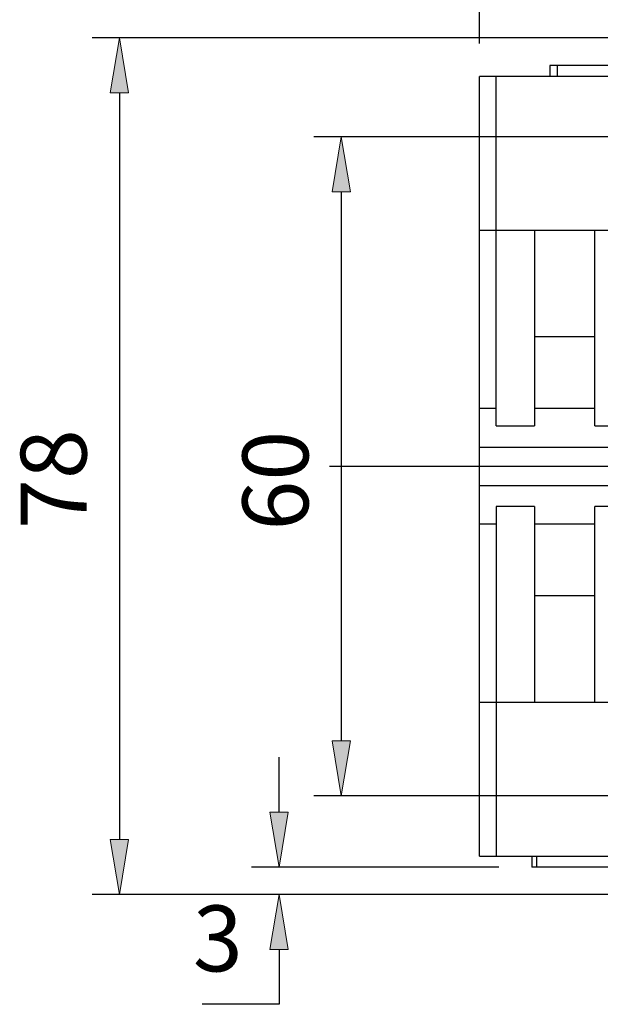
# Model space of a CAD drawing. Units: inches. Extents: x 0 to 612, y 178 to 614.
# Drawn here: x 327 to 364, y 385 to 447 of the extents above; entities that cross this region are included whole.
import ezdxf

# ---------------------------------------------------------------- set-up
doc = ezdxf.new("R2010")
doc.units = ezdxf.units.IN
doc.header["$MEASUREMENT"] = 0
doc.linetypes.add('AI-Linetype-5', pattern=[35.029097, 21.893185, -4.378637, 4.378637, -4.378637])
doc.layers.add('CENTER', color=7, linetype='Continuous')

# ---------------------------------------------------------------- blocks, each defined once
blk = doc.blocks.new('block 1211')
at = {"color": 7, "lineweight": 25, "true_color": 0xffffff}
blk.add_lwpolyline([(360.815, 443.903), (360.815, 443.214)], dxfattribs=at)
blk = doc.blocks.new('block 1217')
at = {"color": 7, "lineweight": 25, "true_color": 0xffffff}
blk.add_lwpolyline([(359.671, 394.256), (359.671, 393.566)], dxfattribs=at)
blk = doc.blocks.new('block 1221')
at = {"color": 7, "lineweight": 25, "true_color": 0xffffff}
blk.add_lwpolyline([(359.844, 415.115), (363.636, 415.115)], dxfattribs=at)
blk = doc.blocks.new('block 1222')
at = {"color": 7, "lineweight": 25, "true_color": 0xffffff}
blk.add_lwpolyline([(356.396, 415.115), (357.43, 415.115)], dxfattribs=at)
blk = doc.blocks.new('block 1223')
at = {"color": 7, "lineweight": 25, "true_color": 0xffffff}
blk.add_lwpolyline([(357.43, 422.355), (356.396, 422.355)], dxfattribs=at)
blk = doc.blocks.new('block 1224')
at = {"color": 7, "lineweight": 25, "true_color": 0xffffff}
blk.add_lwpolyline([(363.636, 422.355), (359.844, 422.355)], dxfattribs=at)
blk = doc.blocks.new('block 1227')
at = {"color": 7, "lineweight": 25, "true_color": 0xffffff}
blk.add_lwpolyline([(357.43, 421.268), (357.43, 443.214)], dxfattribs=at)
blk = doc.blocks.new('block 1228')
at = {"color": 7, "lineweight": 25, "true_color": 0xffffff}
blk.add_lwpolyline([(359.844, 433.56), (359.844, 421.268)], dxfattribs=at)
blk = doc.blocks.new('block 1241')
at = {"color": 7, "lineweight": 25, "true_color": 0xffffff}
blk.add_lwpolyline([(357.43, 416.201), (357.43, 394.256)], dxfattribs=at)
blk = doc.blocks.new('block 1247')
at = {"color": 7, "lineweight": 25, "true_color": 0xffffff}
blk.add_lwpolyline([(356.396, 403.909), (425.351, 403.909)], dxfattribs=at)
blk = doc.blocks.new('block 1258')
at = {"color": 7, "lineweight": 25, "true_color": 0xffffff}
blk.add_lwpolyline([(356.396, 394.256), (373.634, 394.256)], dxfattribs=at)
blk = doc.blocks.new('block 1259')
at = {"color": 7, "lineweight": 25, "true_color": 0xffffff}
blk.add_lwpolyline([(373.634, 443.214), (356.396, 443.214)], dxfattribs=at)
blk = doc.blocks.new('block 1260')
at = {"color": 7, "lineweight": 25, "true_color": 0xffffff}
blk.add_lwpolyline([(356.396, 433.56), (425.351, 433.56)], dxfattribs=at)
blk = doc.blocks.new('block 1270')
at = {"color": 7, "lineweight": 25, "true_color": 0xffffff}
blk.add_lwpolyline([(359.844, 426.881), (363.636, 426.881)], dxfattribs=at)
blk = doc.blocks.new('block 1294')
at = {"color": 7, "lineweight": 25, "true_color": 0xffffff}
blk.add_lwpolyline([(420.931, 443.903), (360.815, 443.903)], dxfattribs=at)
blk = doc.blocks.new('block 1306')
at = {"color": 7, "lineweight": 25, "true_color": 0xffffff}
blk.add_lwpolyline([(359.982, 393.566), (359.982, 394.256)], dxfattribs=at)
blk = doc.blocks.new('block 1308')
at = {"color": 7, "lineweight": 25, "true_color": 0xffffff}
blk.add_lwpolyline([(422.075, 393.566), (359.671, 393.566)], dxfattribs=at)
blk = doc.blocks.new('block 1336')
at = {"color": 7, "lineweight": 25, "true_color": 0xffffff}
blk.add_lwpolyline([(356.396, 394.256), (356.396, 443.214)], dxfattribs=at)
blk = doc.blocks.new('block 1337')
at = {"color": 7, "lineweight": 25, "true_color": 0xffffff}
blk.add_lwpolyline([(359.844, 416.201), (359.844, 403.909)], dxfattribs=at)
blk = doc.blocks.new('block 1338')
at = {"color": 7, "lineweight": 25, "true_color": 0xffffff}
blk.add_lwpolyline([(363.636, 410.588), (359.844, 410.588)], dxfattribs=at)
blk = doc.blocks.new('block 1341')
at = {"color": 7, "lineweight": 25, "true_color": 0xffffff}
blk.add_lwpolyline([(363.636, 421.268), (363.636, 433.56)], dxfattribs=at)
blk = doc.blocks.new('block 1359')
at = {"color": 7, "lineweight": 25, "true_color": 0xffffff}
blk.add_lwpolyline([(363.636, 403.909), (363.636, 416.201)], dxfattribs=at)
blk = doc.blocks.new('block 1366')
at = {"color": 7, "lineweight": 25, "true_color": 0xffffff}
blk.add_lwpolyline([(366.049, 416.201), (363.636, 416.201)], dxfattribs=at)
blk = doc.blocks.new('block 1367')
at = {"color": 7, "lineweight": 25, "true_color": 0xffffff}
blk.add_lwpolyline([(359.844, 416.201), (357.43, 416.201)], dxfattribs=at)
blk = doc.blocks.new('block 1368')
at = {"color": 7, "lineweight": 25, "true_color": 0xffffff}
blk.add_lwpolyline([(356.396, 417.528), (367.429, 417.528)], dxfattribs=at)
blk = doc.blocks.new('block 1369')
at = {"color": 7, "lineweight": 25, "true_color": 0xffffff}
blk.add_lwpolyline([(356.396, 419.941), (367.429, 419.941)], dxfattribs=at)
blk = doc.blocks.new('block 1370')
at = {"color": 7, "lineweight": 25, "true_color": 0xffffff}
blk.add_lwpolyline([(357.43, 421.268), (359.844, 421.268)], dxfattribs=at)
blk = doc.blocks.new('block 1371')
at = {"color": 7, "lineweight": 25, "true_color": 0xffffff}
blk.add_lwpolyline([(363.636, 421.268), (366.049, 421.268)], dxfattribs=at)
blk = doc.blocks.new('block 1378')
at = {"color": 7, "lineweight": 25, "true_color": 0xffffff}
blk.add_lwpolyline([(361.287, 443.214), (361.287, 443.903)], dxfattribs=at)
blk = doc.blocks.new('block 1412')
at = {"color": 3, "lineweight": 25, "true_color": 0x00ff00}
blk.add_lwpolyline([(368.118, 445.627), (332.044, 445.627)], dxfattribs=at)
blk = doc.blocks.new('block 1413')
at = {"color": 3, "lineweight": 25, "true_color": 0x00ff00}
blk.add_lwpolyline([(368.118, 391.842), (332.044, 391.842)], dxfattribs=at)
blk = doc.blocks.new('block 1414')
at = {"color": 3, "lineweight": 25, "true_color": 0x00ff00}
blk.add_lwpolyline([(333.768, 442.179), (333.768, 395.29)], dxfattribs=at)
blk = doc.blocks.new('block 1415')
at = {"true_color": 0x00ff00}
h = blk.add_hatch(color=3, dxfattribs=at)
h.dxf.hatch_style = 2
h.paths.add_polyline_path([(333.193, 442.179), (334.343, 442.179), (333.768, 445.627)])
at = {"lineweight": 0}
blk.add_lwpolyline([(333.193, 442.179), (334.343, 442.179), (333.768, 445.627), (333.193, 442.179)], dxfattribs=at)
blk = doc.blocks.new('block 1416')
at = {"true_color": 0x00ff00}
h = blk.add_hatch(color=3, dxfattribs=at)
h.dxf.hatch_style = 2
h.paths.add_polyline_path([(333.193, 395.29), (334.343, 395.29), (333.768, 391.842)])
at = {"lineweight": 0}
blk.add_lwpolyline([(333.193, 395.29), (334.343, 395.29), (333.768, 391.842), (333.193, 395.29)], dxfattribs=at)
blk = doc.blocks.new('block 1417')
at = {"color": 3, "true_color": 0x00ff00, "insert": (331.699, 414.795), "char_height": 4.13729, "attachment_point": 7, "rotation": 90}
blk.add_mtext('\\fAdobe Myungjo Std M|b0|i0|c0|p34;\\W1;78', dxfattribs=at)
blk = doc.blocks.new('block 1418')
at = {"lineweight": 0}
blk.add_lwpolyline([(370.187, 445.627), (370.187, 445.627)], dxfattribs=at)
blk = doc.blocks.new('block 1419')
at = {"lineweight": 0}
blk.add_lwpolyline([(370.187, 391.842), (370.187, 391.842)], dxfattribs=at)
blk = doc.blocks.new('block 1420')
at = {"lineweight": 0}
blk.add_lwpolyline([(333.768, 391.842), (333.768, 391.842)], dxfattribs=at)
blk = doc.blocks.new('block 1411')
for name in ['block 1412', 'block 1415', 'block 1418', 'block 1414', 'block 1417', 'block 1416', 'block 1413', 'block 1420', 'block 1419']:
    blk.add_blockref(name, (0, 0))
blk = doc.blocks.new('block 1422')
at = {"color": 3, "lineweight": 25, "true_color": 0x00ff00}
blk.add_lwpolyline([(357.603, 393.566), (342.075, 393.566)], dxfattribs=at)
blk = doc.blocks.new('block 1423')
at = {"color": 3, "lineweight": 25, "true_color": 0x00ff00}
blk.add_lwpolyline([(368.118, 391.842), (342.075, 391.842)], dxfattribs=at)
blk = doc.blocks.new('block 1424')
at = {"color": 3, "lineweight": 25, "true_color": 0x00ff00}
blk.add_lwpolyline([(343.799, 397.014), (343.799, 400.461)], dxfattribs=at)
blk = doc.blocks.new('block 1425')
at = {"color": 3, "lineweight": 25, "true_color": 0x00ff00}
blk.add_lwpolyline([(343.799, 388.395), (343.799, 384.947)], dxfattribs=at)
blk = doc.blocks.new('block 1426')
at = {"color": 3, "lineweight": 25, "true_color": 0x00ff00}
blk.add_lwpolyline([(343.799, 384.947), (338.973, 384.947)], dxfattribs=at)
blk = doc.blocks.new('block 1427')
at = {"true_color": 0x00ff00}
h = blk.add_hatch(color=3, dxfattribs=at)
h.dxf.hatch_style = 2
h.paths.add_polyline_path([(343.225, 397.014), (344.374, 397.014), (343.799, 393.566)])
at = {"lineweight": 0}
blk.add_lwpolyline([(343.225, 397.014), (344.374, 397.014), (343.799, 393.566), (343.225, 397.014)], dxfattribs=at)
blk = doc.blocks.new('block 1428')
at = {"true_color": 0x00ff00}
h = blk.add_hatch(color=3, dxfattribs=at)
h.dxf.hatch_style = 2
h.paths.add_polyline_path([(343.225, 388.395), (344.374, 388.395), (343.799, 391.842)])
at = {"lineweight": 0}
blk.add_lwpolyline([(343.225, 388.395), (344.374, 388.395), (343.799, 391.842), (343.225, 388.395)], dxfattribs=at)
blk = doc.blocks.new('block 1429')
at = {"color": 3, "true_color": 0x00ff00, "insert": (338.381, 387.016), "char_height": 4.13729, "attachment_point": 7}
blk.add_mtext('\\fAdobe Myungjo Std M|b0|i0|c0|p34;\\W1;3', dxfattribs=at)
blk = doc.blocks.new('block 1430')
at = {"lineweight": 0}
blk.add_lwpolyline([(359.671, 393.566), (359.671, 393.566)], dxfattribs=at)
blk = doc.blocks.new('block 1431')
at = {"lineweight": 0}
blk.add_lwpolyline([(370.187, 391.842), (370.187, 391.842)], dxfattribs=at)
blk = doc.blocks.new('block 1432')
at = {"lineweight": 0}
blk.add_lwpolyline([(343.799, 391.842), (343.799, 391.842)], dxfattribs=at)
blk = doc.blocks.new('block 1421')
for name in ['block 1424', 'block 1427', 'block 1422', 'block 1430', 'block 1423', 'block 1428', 'block 1432', 'block 1431', 'block 1429', 'block 1425', 'block 1426']:
    blk.add_blockref(name, (0, 0))
blk = doc.blocks.new('block 1434')
at = {"color": 3, "lineweight": 25, "true_color": 0x00ff00}
blk.add_lwpolyline([(364.67, 439.421), (345.981, 439.421)], dxfattribs=at)
blk = doc.blocks.new('block 1435')
at = {"color": 3, "lineweight": 25, "true_color": 0x00ff00}
blk.add_lwpolyline([(364.67, 398.048), (345.981, 398.048)], dxfattribs=at)
blk = doc.blocks.new('block 1436')
at = {"color": 3, "lineweight": 25, "true_color": 0x00ff00}
blk.add_lwpolyline([(347.705, 435.974), (347.705, 401.496)], dxfattribs=at)
blk = doc.blocks.new('block 1437')
at = {"true_color": 0x00ff00}
h = blk.add_hatch(color=3, dxfattribs=at)
h.dxf.hatch_style = 2
h.paths.add_polyline_path([(347.131, 435.974), (348.28, 435.974), (347.705, 439.421)])
at = {"lineweight": 0}
blk.add_lwpolyline([(347.131, 435.974), (348.28, 435.974), (347.705, 439.421), (347.131, 435.974)], dxfattribs=at)
blk = doc.blocks.new('block 1438')
at = {"true_color": 0x00ff00}
h = blk.add_hatch(color=3, dxfattribs=at)
h.dxf.hatch_style = 2
h.paths.add_polyline_path([(347.131, 401.496), (348.28, 401.496), (347.705, 398.048)])
at = {"lineweight": 0}
blk.add_lwpolyline([(347.131, 401.496), (348.28, 401.496), (347.705, 398.048), (347.131, 401.496)], dxfattribs=at)
blk = doc.blocks.new('block 1439')
at = {"color": 3, "true_color": 0x00ff00, "insert": (345.637, 414.695), "char_height": 4.13729, "attachment_point": 7, "rotation": 90}
blk.add_mtext('\\fAdobe Myungjo Std M|b0|i0|c0|p34;\\W1;60', dxfattribs=at)
blk = doc.blocks.new('block 1440')
at = {"lineweight": 0}
blk.add_lwpolyline([(366.738, 439.421), (366.738, 439.421)], dxfattribs=at)
blk = doc.blocks.new('block 1441')
at = {"lineweight": 0}
blk.add_lwpolyline([(366.738, 398.048), (366.738, 398.048)], dxfattribs=at)
blk = doc.blocks.new('block 1442')
at = {"lineweight": 0}
blk.add_lwpolyline([(347.705, 398.048), (347.705, 398.048)], dxfattribs=at)
blk = doc.blocks.new('block 1433')
for name in ['block 1434', 'block 1437', 'block 1440', 'block 1436', 'block 1439', 'block 1438', 'block 1435', 'block 1442', 'block 1441']:
    blk.add_blockref(name, (0, 0))
blk = doc.blocks.new('block 1444')
at = {"color": 3, "lineweight": 25, "true_color": 0x00ff00}
blk.add_lwpolyline([(356.396, 445.282), (356.396, 487.616)], dxfattribs=at)
blk = doc.blocks.new('block 1450')
at = {"lineweight": 0}
blk.add_lwpolyline([(356.396, 443.214), (356.396, 443.214)], dxfattribs=at)
blk = doc.blocks.new('block 1443')
for name in ['block 1444', 'block 1450']:
    blk.add_blockref(name, (0, 0))
blk = doc.blocks.new('block 1467')
at = {"layer": 'CENTER', "color": 1, "linetype": 'AI-Linetype-5', "lineweight": 25, "true_color": 0xff0000}
blk.add_lwpolyline([(346.958, 418.735), (573.841, 418.735)], dxfattribs=at)

msp = doc.modelspace()

# ---------------------------------------------------------------- block references
for name in ['block 1443', 'block 1411', 'block 1211', 'block 1294', 'block 1378', 'block 1259', 'block 1336', 'block 1227', 'block 1433', 'block 1260', 'block 1228', 'block 1341', 'block 1270', 'block 1223', 'block 1224', 'block 1370', 'block 1371', 'block 1369', 'block 1368', 'block 1241', 'block 1367', 'block 1337', 'block 1359', 'block 1366', 'block 1222', 'block 1221', 'block 1338', 'block 1247', 'block 1421', 'block 1258', 'block 1217', 'block 1306', 'block 1308']:
    msp.add_blockref(name, (0, 0))
at = {"layer": 'CENTER'}
msp.add_blockref('block 1467', (0, 0), dxfattribs=at)

doc.saveas('drawing.dxf')
